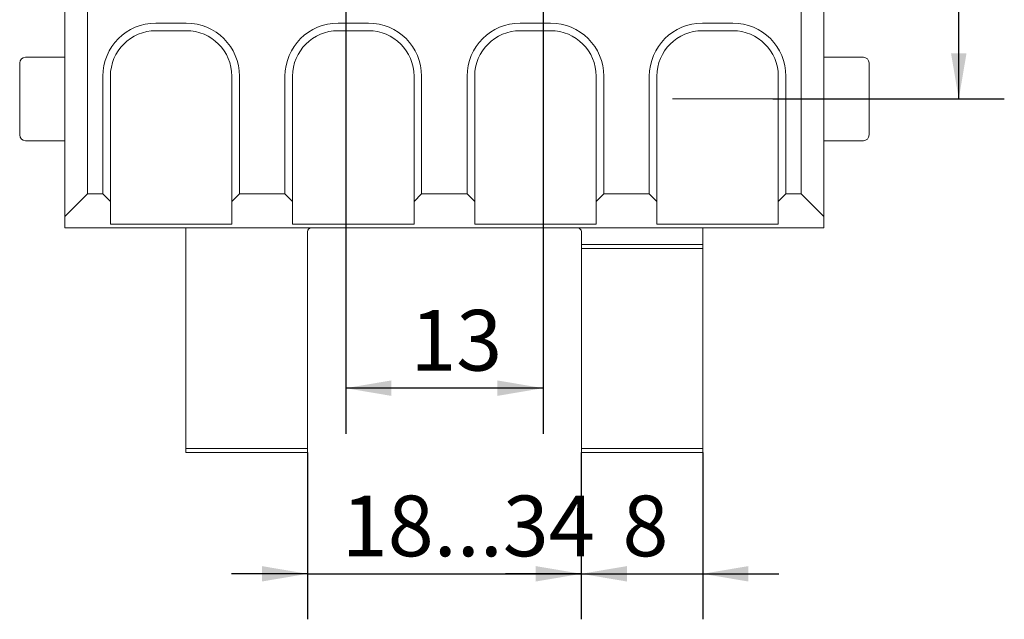
# Model space of a CAD drawing. Units: millimetres. Extents: x 0 to 675, y -1 to 558.
# Drawn here: x 153 to 218, y 120 to 159 of the extents above; entities that cross this region are included whole.
import ezdxf

# ---------------------------------------------------------------- set-up
doc = ezdxf.new("R2010")
doc.units = ezdxf.units.MM
doc.linetypes.add('CENTERX2', pattern=[20.32, 12.7, -2.54, 2.54, -2.54])
doc.layers.add('图框', color=179, linetype='Continuous')
doc.styles.add('SLDTEXTSTYLE1', font='TXT', dxfattribs={"width": 0.7})
doc.dimstyles.new('SLDDIMSTYLE0', dxfattribs={"dimtxt": 4, "dimasz": 3, "dimexe": 0, "dimexo": 0.0625, "dimgap": 1, "dimtad": 2, "dimrnd": 1e-09, "dimzin": 12, "dimdsep": 46, "dimtxsty": 'SLDTEXTSTYLE1', "dimsah": 1, "dimcen": 0.09, "dimadec": 0, "dimazin": 3, "dimtfac": 1, "dimtmove": 0, "dimatfit": 0, "dimfxl": 0, "dimfrac": 2, "dimtolj": 1, "dimtzin": 12, "dimarcsym": 0})
doc.dimstyles.new('SLDDIMSTYLE1', dxfattribs={"dimtxt": 4, "dimasz": 3, "dimexe": 0, "dimexo": 0.0625, "dimgap": 1, "dimtad": 2, "dimrnd": 1e-09, "dimzin": 12, "dimdsep": 46, "dimtxsty": 'SLDTEXTSTYLE1', "dimsah": 1, "dimcen": 0.09, "dimadec": 0, "dimazin": 3, "dimtfac": 1, "dimtofl": 0, "dimtmove": 0, "dimatfit": 3, "dimfxl": 0, "dimfrac": 2, "dimtolj": 1, "dimtzin": 12, "dimarcsym": 0})

# ---------------------------------------------------------------- blocks, each defined once
blk = doc.blocks.new('_D')
at = {"layer": '图框'}
for p, q in [((171.725, 130.716), (171.725, 119.716)), ((189.771, 130.716), (189.771, 119.716)), ((171.725, 122.716), (166.725, 122.716)), ((171.725, 122.716), (189.771, 122.716)), ((189.771, 122.716), (194.771, 122.716))]:
    blk.add_line(p, q, dxfattribs=at)
for points in [[(171.725, 122.716), (168.725, 123.224), (168.725, 122.208)], [(189.771, 122.716), (192.771, 122.208), (192.771, 123.224)]]:
    blk.add_solid(points, dxfattribs=at)
at = {"layer": '图框', "insert": (173.99, 127.872), "char_height": 4, "attachment_point": 1, "style": 'SLDTEXTSTYLE1'}
blk.add_mtext('18...34', dxfattribs=at)
blk = doc.blocks.new('_D_1')
at = {"layer": '图框'}
for p, q in [((189.771, 130.716), (189.771, 119.716)), ((197.771, 130.716), (197.771, 119.716)), ((189.771, 122.716), (184.771, 122.716)), ((189.771, 122.716), (197.771, 122.716)), ((197.771, 122.716), (202.771, 122.716))]:
    blk.add_line(p, q, dxfattribs=at)
for points in [[(189.771, 122.716), (186.771, 123.224), (186.771, 122.208)], [(197.771, 122.716), (200.771, 122.208), (200.771, 123.224)]]:
    blk.add_solid(points, dxfattribs=at)
at = {"layer": '图框', "insert": (192.48, 127.872), "char_height": 4, "attachment_point": 1, "style": 'SLDTEXTSTYLE1'}
blk.add_mtext('8', dxfattribs=at)
blk = doc.blocks.new('_D_2')
at = {"layer": '图框'}
for p, q in [((174.248, 167.016), (174.248, 131.953)), ((187.248, 167.016), (187.248, 131.953)), ((187.248, 134.953), (174.248, 134.953))]:
    blk.add_line(p, q, dxfattribs=at)
for points in [[(174.248, 134.953), (177.248, 134.445), (177.248, 135.461)], [(187.248, 134.953), (184.248, 135.461), (184.248, 134.445)]]:
    blk.add_solid(points, dxfattribs=at)
at = {"layer": '图框', "insert": (178.501, 140.109), "char_height": 4, "attachment_point": 1, "style": 'SLDTEXTSTYLE1'}
blk.add_mtext('13', dxfattribs=at)
blk = doc.blocks.new('_D_7')
at = {"layer": '图框'}
for p, q in [((205.498, 191.516), (217.636, 191.516)), ((214.636, 154.016), (214.636, 191.516)), ((202.396, 154.016), (217.636, 154.016))]:
    blk.add_line(p, q, dxfattribs=at)
for points in [[(214.636, 191.516), (214.128, 188.516), (215.144, 188.516)], [(214.636, 154.016), (215.144, 157.016), (214.128, 157.016)]]:
    blk.add_solid(points, dxfattribs=at)
at = {"layer": '图框', "insert": (209.479, 168.294), "char_height": 4, "attachment_point": 1, "rotation": 90, "style": 'SLDTEXTSTYLE1'}
blk.add_mtext('37.5', dxfattribs=at)

msp = doc.modelspace()

# ---------------------------------------------------------------- linework, layer by layer
at = {"color": 7, "linetype": 'Continuous', "lineweight": 15}
for p, q in [((155.7481, 146.2661), (155.7481, 168.7661)), ((157.2481, 168.7661), (157.2481, 147.7661)), ((204.2481, 147.7661), (204.2481, 168.7661)), ((205.7481, 168.7661), (205.7481, 146.2661)), ((161.7481, 159.0161), (163.7481, 159.0161)), ((173.7481, 159.0161), (175.7481, 159.0161)), ((185.7481, 159.0161), (187.7481, 159.0161)), ((197.7481, 159.0161), (199.7481, 159.0161)), ((163.7481, 158.5161), (161.7481, 158.5161)), ((175.7481, 158.5161), (173.7481, 158.5161)), ((187.7481, 158.5161), (185.7481, 158.5161)), ((199.7481, 158.5161), (197.7481, 158.5161)), ((152.7714, 151.6411), (152.7714, 156.3911)), ((155.7481, 156.7661), (153.1464, 156.7661)), ((208.3497, 156.7661), (205.7481, 156.7661)), ((208.7247, 156.3911), (208.7247, 151.6411)), ((158.2481, 147.7661), (158.2481, 155.5161)), ((158.7481, 155.5161), (158.7481, 147.2661)), ((166.7481, 147.2661), (166.7481, 155.5161)), ((167.2481, 155.5161), (167.2481, 147.7661)), ((170.2481, 147.7661), (170.2481, 155.5161)), ((170.7481, 155.5161), (170.7481, 147.2661)), ((178.7481, 147.2661), (178.7481, 155.5161)), ((179.2481, 155.5161), (179.2481, 147.7661)), ((182.2481, 147.7661), (182.2481, 155.5161)), ((182.7481, 155.5161), (182.7481, 147.2661)), ((190.7481, 147.2661), (190.7481, 155.5161)), ((191.2481, 155.5161), (191.2481, 147.7661)), ((194.2481, 147.7661), (194.2481, 155.5161)), ((194.7481, 155.5161), (194.7481, 147.2661)), ((202.7481, 147.2661), (202.7481, 155.5161)), ((203.2481, 155.5161), (203.2481, 147.7661)), ((153.1464, 151.2661), (155.7481, 151.2661)), ((205.7481, 151.2661), (208.3497, 151.2661)), ((155.7481, 146.2661), (157.2481, 147.7661)), ((157.2481, 147.7661), (158.2481, 147.7661)), ((158.7481, 147.2661), (158.2481, 147.7661)), ((158.7481, 145.7661), (158.7481, 147.2661)), ((167.2481, 147.7661), (166.7481, 147.2661)), ((166.7481, 147.2661), (166.7481, 145.7661)), ((167.2481, 147.7661), (170.2481, 147.7661)), ((170.7481, 147.2661), (170.2481, 147.7661)), ((170.7481, 145.7661), (170.7481, 147.2661)), ((179.2481, 147.7661), (178.7481, 147.2661)), ((178.7481, 147.2661), (178.7481, 145.7661)), ((179.2481, 147.7661), (182.2481, 147.7661)), ((182.7481, 147.2661), (182.2481, 147.7661)), ((182.7481, 145.7661), (182.7481, 147.2661)), ((191.2481, 147.7661), (190.7481, 147.2661)), ((190.7481, 147.2661), (190.7481, 145.7661)), ((191.2481, 147.7661), (194.2481, 147.7661)), ((194.7481, 147.2661), (194.2481, 147.7661)), ((194.7481, 145.7661), (194.7481, 147.2661)), ((203.2481, 147.7661), (202.7481, 147.2661)), ((202.7481, 147.2661), (202.7481, 145.7661)), ((203.2481, 147.7661), (204.2481, 147.7661)), ((204.2481, 147.7661), (205.7481, 146.2661)), ((155.7481, 145.5161), (155.7481, 146.2661)), ((205.7481, 146.2661), (205.7481, 145.5161)), ((205.7481, 145.5161), (155.7481, 145.5161)), ((166.7481, 145.7661), (158.7481, 145.7661)), ((163.7247, 145.2661), (163.7247, 145.5161)), ((178.7481, 145.7661), (170.7481, 145.7661)), ((190.7481, 145.7661), (182.7481, 145.7661)), ((202.7481, 145.7661), (194.7481, 145.7661)), ((197.7714, 144.6661), (197.7714, 145.5161)), ((163.7247, 145.2661), (163.7247, 130.9661)), ((171.7247, 130.9661), (171.7247, 145.2661)), ((189.7714, 144.6661), (189.7714, 145.2661)), ((189.7714, 144.4161), (189.7714, 144.6661)), ((197.7714, 144.6661), (197.7714, 144.4161)), ((189.7714, 144.4161), (197.7714, 144.4161)), ((189.7714, 144.1661), (189.7714, 144.4161)), ((189.7714, 130.9661), (189.7714, 144.1661)), ((197.7714, 144.1661), (189.7714, 144.1661)), ((197.7714, 144.4161), (197.7714, 144.1661)), ((197.7714, 130.9661), (197.7714, 144.1661)), ((163.7247, 130.9661), (171.7247, 130.9661)), ((163.7247, 130.7161), (163.7247, 130.9661)), ((171.7247, 130.7161), (163.7247, 130.7161)), ((171.7247, 130.9661), (171.7247, 130.7161)), ((189.7714, 130.9661), (197.7714, 130.9661)), ((189.7714, 130.7161), (189.7714, 130.9661)), ((197.7714, 130.7161), (189.7714, 130.7161)), ((197.7714, 130.9661), (197.7714, 130.7161))]:
    msp.add_line(p, q, dxfattribs=at)
for centre, radius, start, end in [((161.7481, 155.5161), 3.5, 90, 180), ((163.7481, 155.5161), 3.5, 0, 90), ((173.7481, 155.5161), 3.5, 90, 180), ((175.7481, 155.5161), 3.5, 0, 90), ((185.7481, 155.5161), 3.5, 90, 180), ((187.7481, 155.5161), 3.5, 0, 90), ((197.7481, 155.5161), 3.5, 90, 180), ((199.7481, 155.5161), 3.5, 0, 90), ((161.7481, 155.5161), 3, 90, 180), ((163.7481, 155.5161), 3, 0, 90), ((173.7481, 155.5161), 3, 90, 180), ((175.7481, 155.5161), 3, 0, 90), ((185.7481, 155.5161), 3, 90, 180), ((187.7481, 155.5161), 3, 0, 90), ((197.7481, 155.5161), 3, 90, 180), ((199.7481, 155.5161), 3, 0, 90), ((153.1464, 156.3911), 0.375, 90, 180), ((208.3497, 156.3911), 0.375, 0, 90), ((153.1464, 151.6411), 0.375, 180, 270), ((208.3497, 151.6411), 0.375, 270, 0), ((171.9747, 145.2661), 0.25, 90, 180), ((189.5214, 145.2661), 0.25, 0, 90)]:
    msp.add_arc(centre, radius, start, end, dxfattribs=at)
at = {"layer": '图框', "linetype": 'CENTERX2', "lineweight": 0}
msp.add_line((195.7714, 154.0161), (202.3964, 154.0161), dxfattribs=at)

# ---------------------------------------------------------------- dimensions: what is measured, and where the dimension line sits
at = {"layer": '图框'}
for base, p1, p2, angle, dimstyle, picture, middle in [((214.6357, 191.5161), (202.3964, 154.0161), (205.4981, 191.5161), 90, 'SLDDIMSTYLE1', '_D_7', (214.6357, 172.7661)), ((174.2481, 134.9527), (187.2481, 167.0161), (174.2481, 167.0161), 0, 'SLDDIMSTYLE1', '_D_2', (180.7481, 134.9527)), ((197.7714, 122.7161), (189.7714, 130.7161), (197.7714, 130.7161), 0, 'SLDDIMSTYLE0', '_D_1', (193.7714, 122.7161))]:
    dim = msp.add_linear_dim(base=base, p1=p1, p2=p2, angle=angle, dimstyle=dimstyle, dxfattribs=at)
    dim.commit()
    dim.dimension.update_dxf_attribs({"geometry": picture, "text_midpoint": middle, "dimtype": 160})
dim = msp.add_linear_dim(base=(189.7714, 122.7161), p1=(171.7247, 130.7161), p2=(189.7714, 130.7161), angle=0, text='18...34', dimstyle='SLDDIMSTYLE0', dxfattribs=at)
dim.commit()
dim.dimension.update_dxf_attribs({"geometry": '_D', "text_midpoint": (180.7481, 122.7161), "dimtype": 160})

doc.saveas('drawing.dxf')
